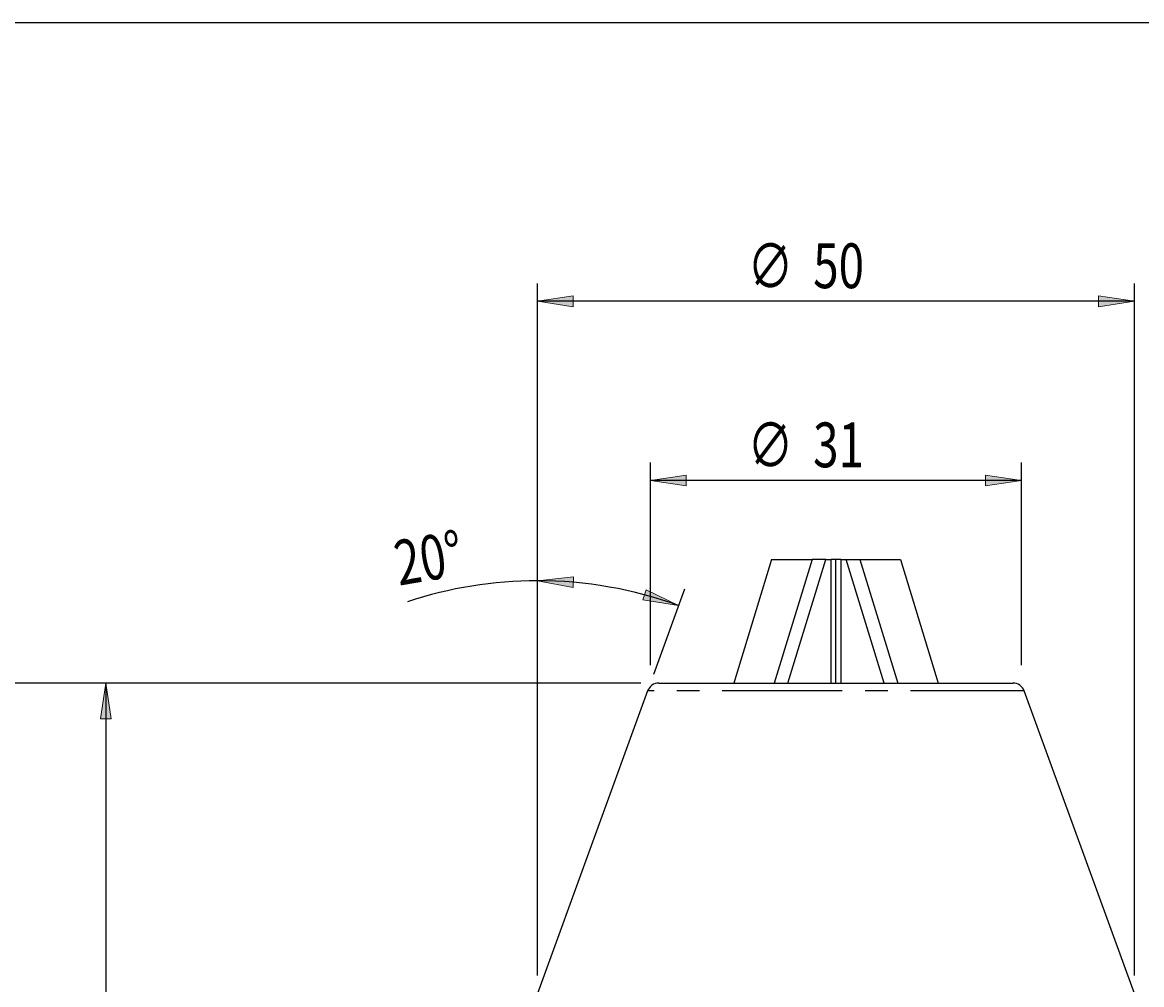
# Model space of a CAD drawing. Units: millimetres. Extents: x 5 to 292, y -203 to -7.
# Drawn here: x 54 to 116, y -60 to -7 of the extents above; entities that cross this region are included whole.
import ezdxf

# ---------------------------------------------------------------- set-up
doc = ezdxf.new("R2010")
doc.units = ezdxf.units.MM
doc.header["$MEASUREMENT"] = 0
doc.linetypes.add('AI-Linetype-6', pattern=[12.7, 6.35, -1.27, 1.27, -1.27, 1.27, -1.27])
doc.linetypes.add('AI-Linetype-7', pattern=[12.7, 6.35, -1.27, 1.27, -1.27, 1.27, -1.27])
doc.layers.add('Ebene 1', color=7, linetype='Continuous', lineweight=0)

# ---------------------------------------------------------------- blocks, each defined once
blk = doc.blocks.new('Block_0')
at = {"layer": 'Ebene 1', "true_color": 0x010101, "transparency": 33554687}
h = blk.add_hatch(color=18, dxfattribs=at)
h.dxf.hatch_style = 2
h.paths.add_polyline_path([(58.57, -43.511), (58.27, -45.511), (58.87, -45.511)])
h = blk.add_hatch(color=18, dxfattribs=at)
h.dxf.hatch_style = 2
h.paths.add_polyline_path([(58.57, -100.844), (58.87, -98.844), (58.27, -98.844)])
at = {"layer": 'Ebene 1', "color": 18, "lineweight": 25, "true_color": 0x010101}
for p, q in [((88.463, -43.511), (57.57, -43.511)), ((58.57, -43.511), (58.57, -100.844)), ((75.07, -100.844), (57.57, -100.844))]:
    blk.add_line(p, q, dxfattribs=at)
at = {"layer": 'Ebene 1'}
for points in [[(58.57, -43.511), (58.27, -45.511), (58.87, -45.511), (58.87, -45.511)], [(58.57, -100.844), (58.87, -98.844), (58.27, -98.844), (58.27, -98.844)]]:
    blk.add_lwpolyline(points, close=True, dxfattribs=at)
at = {"layer": 'Ebene 1', "insert": (57.875, -75.333), "char_height": 0.2, "attachment_point": 7, "rotation": 90}
blk.add_mtext('\\C18;\\c65793;\\FTxt|b0|i0|c1;\\H2.500000;\\W0.750000;86', dxfattribs=at)
blk = doc.blocks.new('Block_2')
at = {"layer": 'Ebene 1', "true_color": 0x010101, "transparency": 33554687}
h = blk.add_hatch(color=18, dxfattribs=at)
h.dxf.hatch_style = 2
h.paths.add_polyline_path([(88.996, -32.195), (90.996, -32.495), (90.996, -31.895)])
h = blk.add_hatch(color=18, dxfattribs=at)
h.dxf.hatch_style = 2
h.paths.add_polyline_path([(109.712, -32.195), (107.712, -31.895), (107.712, -32.495)])
at = {"layer": 'Ebene 1', "color": 18, "lineweight": 25, "true_color": 0x010101}
for p, q in [((88.996, -42.511), (88.996, -31.195)), ((109.712, -42.511), (109.712, -31.195)), ((109.712, -32.195), (88.996, -32.195))]:
    blk.add_line(p, q, dxfattribs=at)
at = {"layer": 'Ebene 1'}
for points in [[(88.996, -32.195), (90.996, -32.495), (90.996, -31.895), (90.996, -31.895)], [(109.712, -32.195), (107.712, -31.895), (107.712, -32.495), (107.712, -32.495)]]:
    blk.add_lwpolyline(points, close=True, dxfattribs=at)
at = {"layer": 'Ebene 1', "char_height": 0.2, "attachment_point": 7}
for s, insert in [('\\C18;\\c65793;\\FISOCPEUR|b0|i0|c1;\\H2.500000;\\W0.750000;∅', (94.418, -31.472)), ('\\C18;\\c65793;\\FTxt|b0|i0|c1;\\H2.500000;\\W0.750000;31', (98.079, -31.461))]:
    blk.add_mtext(s, dxfattribs=dict(at, insert=insert))
blk = doc.blocks.new('Block_3')
at = {"layer": 'Ebene 1', "color": 18, "lineweight": 25, "true_color": 0x010101}
blk.add_line((88.463, -43.511), (43.854, -43.511), dxfattribs=at)
blk = doc.blocks.new('Block_5')
at = {"layer": 'Ebene 1', "true_color": 0x010101, "transparency": 33554687}
h = blk.add_hatch(color=18, dxfattribs=at)
h.dxf.hatch_style = 2
h.paths.add_polyline_path([(82.687, -22.196), (84.687, -22.496), (84.687, -21.896)])
h = blk.add_hatch(color=18, dxfattribs=at)
h.dxf.hatch_style = 2
h.paths.add_polyline_path([(116.02, -22.196), (114.02, -21.896), (114.02, -22.496)])
at = {"layer": 'Ebene 1', "color": 18, "lineweight": 25, "true_color": 0x010101}
for p, q in [((82.687, -59.844), (82.687, -21.196)), ((116.02, -59.844), (116.02, -21.196)), ((116.02, -22.196), (82.687, -22.196))]:
    blk.add_line(p, q, dxfattribs=at)
at = {"layer": 'Ebene 1'}
for points in [[(82.687, -22.196), (84.687, -22.496), (84.687, -21.896), (84.687, -21.896)], [(116.02, -22.196), (114.02, -21.896), (114.02, -22.496), (114.02, -22.496)]]:
    blk.add_lwpolyline(points, close=True, dxfattribs=at)
at = {"layer": 'Ebene 1', "char_height": 0.2, "attachment_point": 7}
for s, insert in [('\\C18;\\c65793;\\FISOCPEUR|b0|i0|c1;\\H2.500000;\\W0.750000;∅', (94.418, -21.473)), ('\\C18;\\c65793;\\FTxt|b0|i0|c1;\\H2.500000;\\W0.750000;50', (98.084, -21.462))]:
    blk.add_mtext(s, dxfattribs=dict(at, insert=insert))
blk = doc.blocks.new('Block_6')
at = {"layer": 'Ebene 1', "true_color": 0x010101, "transparency": 33554687}
h = blk.add_hatch(color=18, dxfattribs=at)
h.dxf.hatch_style = 2
h.paths.add_polyline_path([(82.687, -37.796), (84.672, -38.183), (84.698, -37.583)])
h = blk.add_hatch(color=18, dxfattribs=at)
h.dxf.hatch_style = 2
h.paths.add_polyline_path([(90.57, -39.186), (88.753, -38.298), (88.572, -38.87)])
at = {"layer": 'Ebene 1', "color": 18, "lineweight": 25, "true_color": 0x010101}
for p, q in [((82.687, -59.844), (82.687, -36.796)), ((89.178, -43.01), (90.912, -38.247))]:
    blk.add_line(p, q, dxfattribs=at)
at = {"layer": 'Ebene 1'}
for points in [[(82.687, -37.796), (84.672, -38.183), (84.698, -37.583), (84.698, -37.583)], [(90.57, -39.186), (88.753, -38.298), (88.572, -38.87), (88.572, -38.87)]]:
    blk.add_lwpolyline(points, close=True, dxfattribs=at)
at = {"layer": 'Ebene 1', "color": 18, "lineweight": 25, "true_color": 0x010101}
for points in [[(82.687, -37.796), (80.222, -37.796), (77.773, -38.192), (75.434, -38.968)], [(90.57, -39.186), (88.044, -38.267), (85.376, -37.796), (82.687, -37.796)]]:
    blk.add_open_spline(points, degree=3, dxfattribs=at)
at = {"layer": 'Ebene 1', "insert": (74.945, -38.076), "char_height": 0.2, "attachment_point": 7, "rotation": 9.63655}
blk.add_mtext('\\C18;\\c65793;\\FTxt|b0|i0|c1;\\H2.500000;\\W0.750000;20°', dxfattribs=at)

msp = doc.modelspace()

# ---------------------------------------------------------------- linework, layer by layer
at = {"layer": 'Ebene 1', "color": 18, "lineweight": 25, "true_color": 0x010101}
for p, q in [((95.757, -36.617), (93.643, -43.511)), ((95.757, -36.617), (98.024, -36.617)), ((98.024, -36.617), (95.91, -43.511)), ((96.67, -43.511), (98.784, -36.617)), ((98.784, -36.617), (98.024, -36.617)), ((98.784, -36.617), (99.082, -36.617)), ((99.082, -43.511), (99.082, -36.617)), ((99.347, -36.617), (99.082, -36.617)), ((99.347, -43.511), (99.347, -36.617)), ((99.632, -36.617), (99.347, -36.617)), ((99.632, -36.617), (99.93, -36.617)), ((99.632, -36.617), (99.632, -43.511)), ((102.044, -43.511), (99.93, -36.617)), ((99.93, -36.617), (100.69, -36.617)), ((100.69, -36.617), (102.805, -43.511)), ((100.69, -36.617), (102.957, -36.617)), ((102.957, -36.617), (105.071, -43.511)), ((88.996, -43.511), (88.996, -43.511)), ((89.463, -43.511), (99.354, -43.511)), ((99.354, -43.511), (109.245, -43.511)), ((109.712, -43.511), (109.712, -43.511)), ((88.836, -43.95), (82.687, -60.844)), ((116.02, -60.844), (109.871, -43.95))]:
    msp.add_line(p, q, dxfattribs=at)
at = {"layer": 'Ebene 1', "color": 18, "linetype": 'AI-Linetype-6', "lineweight": 25, "true_color": 0x010101}
msp.add_line((99.354, -43.95), (88.836, -43.95), dxfattribs=at)
at = {"layer": 'Ebene 1', "color": 18, "linetype": 'AI-Linetype-7', "lineweight": 25, "true_color": 0x010101}
msp.add_line((109.871, -43.95), (99.354, -43.95), dxfattribs=at)
at = {"layer": 'Ebene 1', "color": 18, "lineweight": 25, "true_color": 0x000000}
msp.add_lwpolyline([(4.606, -203.252), (4.606, -6.625), (291.976, -6.625), (291.976, -203.252)], close=True, dxfattribs=at)
at = {"layer": 'Ebene 1', "color": 18, "lineweight": 25, "true_color": 0x010101}
for points in [[(89.463, -43.511), (89.182, -43.511), (88.932, -43.686), (88.836, -43.95)], [(109.871, -43.95), (109.775, -43.686), (109.525, -43.511), (109.245, -43.511)]]:
    msp.add_open_spline(points, degree=3, dxfattribs=at)

# ---------------------------------------------------------------- block references
at = {"layer": 'Ebene 1'}
for name in ['Block_5', 'Block_2', 'Block_6', 'Block_3', 'Block_0']:
    msp.add_blockref(name, (0, 0), dxfattribs=at)

doc.saveas('drawing.dxf')
